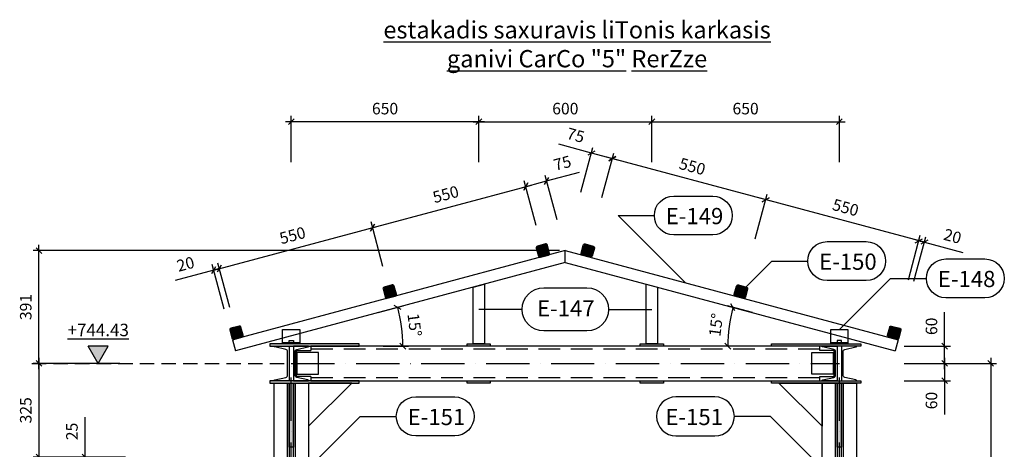
# Model space of a CAD drawing. Units: inches. Extents: x 3221622 to 3744484, y -1232331 to -971684.
# Drawn here: x 3573786 to 3577200, y -1187997 to -1186507 of the extents above; entities that cross this region are included whole.
import ezdxf

# ---------------------------------------------------------------- set-up
doc = ezdxf.new("R2010")
doc.units = ezdxf.units.IN
doc.header["$MEASUREMENT"] = 0
doc.header["$PDMODE"] = 35
doc.linetypes.add('ACAD_ISO10W100', pattern=[18, 12, -3, 0, -3])
doc.linetypes.add('DASHED2', pattern=[0.375, 0.25, -0.125])
doc.styles.add('ariel-20', font='arial.ttf', dxfattribs={"height": 40})
doc.styles.add('ariel-200', font='arial.ttf', dxfattribs={"height": 400})
doc.dimstyles.new('20', dxfattribs={"dimtxt": 40, "dimasz": 20, "dimexe": 20, "dimexo": 20, "dimgap": 20, "dimtad": 1, "dimdec": 0, "dimzin": 9, "dimtxsty": 'ariel-20', "dimblk": 'OBLIQUE', "dimcen": 2.5, "dimdle": 20, "dimaunit": 1, "dimadec": 0, "dimazin": 0, "dimtm": 1e-09, "dimtfac": 1, "dimtdec": 0, "dimtmove": 0, "dimatfit": 3, "dimldrblk": 'OBLIQUE', "dimfxl": 1, "dimarcsym": 1})

# ---------------------------------------------------------------- blocks, each defined once
blk = doc.blocks.new('_Oblique')
at = {"color": 0, "linetype": 'ByBlock', "lineweight": -2}
blk.add_line((-0.5, -0.5), (0.5, 0.5), dxfattribs=at)
blk = doc.blocks.new('*D4555')
at = {"color": 0, "lineweight": -2, "ltscale": 500, "transparency": 16777216}
for p, q in [((3576993.2, -1187639.3), (3576993.2, -1187521.9)), ((3576853.2, -1187639.3), (3577013.2, -1187639.3)), ((3576993.2, -1187719.3), (3576993.2, -1187639.3)), ((3576853.2, -1187699.3), (3577013.2, -1187699.3))]:
    blk.add_line(p, q, dxfattribs=at)
at = {"layer": 'Defpoints', "color": 0, "ltscale": 500, "transparency": 16777216}
for p in [(3576833.2, -1187639.3), (3576993.2, -1187639.3), (3576833.2, -1187699.3)]:
    blk.add_point(p, dxfattribs=at)
at = {"color": 0, "lineweight": -2, "ltscale": 500, "transparency": 16777216, "xscale": 20, "yscale": 20, "zscale": 20}
for p, rotation in [((3576993.2, -1187639.3), 90), ((3576993.2, -1187699.3), 270)]:
    blk.add_blockref('_Oblique', p, dxfattribs=dict(at, rotation=rotation))
at = {"color": 0, "ltscale": 500, "transparency": 16777216, "insert": (3576952.8, -1187570.6), "char_height": 40, "attachment_point": 5, "rotation": 90, "style": 'ariel-20'}
blk.add_mtext('60', dxfattribs=at)
blk = doc.blocks.new('*D4556')
at = {"color": 0, "lineweight": -2, "ltscale": 500, "transparency": 16777216}
for p, q in [((3576853.2, -1187699.3), (3577013.2, -1187699.3)), ((3576993.2, -1187679.3), (3576993.2, -1187759.3)), ((3576853.2, -1187759.3), (3577013.2, -1187759.3)), ((3576993.2, -1187759.3), (3576993.2, -1187876.7))]:
    blk.add_line(p, q, dxfattribs=at)
at = {"layer": 'Defpoints', "color": 0, "ltscale": 500, "transparency": 16777216}
for p in [(3576833.2, -1187699.3), (3576833.2, -1187759.3), (3576993.2, -1187759.3)]:
    blk.add_point(p, dxfattribs=at)
at = {"color": 0, "lineweight": -2, "ltscale": 500, "transparency": 16777216, "xscale": 20, "yscale": 20, "zscale": 20}
for p, rotation in [((3576993.2, -1187699.3), 90), ((3576993.2, -1187759.3), 270)]:
    blk.add_blockref('_Oblique', p, dxfattribs=dict(at, rotation=rotation))
at = {"color": 0, "ltscale": 500, "transparency": 16777216, "insert": (3576952.8, -1187828), "char_height": 40, "attachment_point": 5, "rotation": 90, "style": 'ariel-20'}
blk.add_mtext('60', dxfattribs=at)
blk = doc.blocks.new('*D4542')
at = {"color": 0, "lineweight": -2, "ltscale": 500, "transparency": 16777216}
for p, q in [((3577013.2, -1187699.3), (3577173.2, -1187699.3)), ((3577153.2, -1187679.3), (3577153.2, -1189719.3)), ((3577013.2, -1189699.3), (3577173.2, -1189699.3))]:
    blk.add_line(p, q, dxfattribs=at)
at = {"layer": 'Defpoints', "color": 0, "ltscale": 500, "transparency": 16777216}
for p in [(3576993.2, -1187699.3), (3576993.2, -1189699.3), (3577153.2, -1189699.3)]:
    blk.add_point(p, dxfattribs=at)
at = {"color": 0, "lineweight": -2, "ltscale": 500, "transparency": 16777216, "xscale": 20, "yscale": 20, "zscale": 20}
for p, rotation in [((3577153.2, -1187699.3), 90), ((3577153.2, -1189699.3), 270)]:
    blk.add_blockref('_Oblique', p, dxfattribs=dict(at, rotation=rotation))
at = {"color": 0, "ltscale": 500, "transparency": 16777216, "insert": (3577112.8, -1188699.3), "char_height": 40, "attachment_point": 5, "rotation": 90, "style": 'ariel-20'}
blk.add_mtext('2000', dxfattribs=at)
blk = doc.blocks.new('*D4530')
at = {"color": 0, "lineweight": -2, "ltscale": 500, "transparency": 16777216}
for p, q in [((3576327.3, -1187523.2), (3576239.9, -1187499.8)), ((3576309.7, -1187639.5), (3576221.5, -1187639.5))]:
    blk.add_line(p, q, dxfattribs=at)
blk.add_arc((3576761.2, -1187639.5), 519.7, 165, 180, dxfattribs=at)
at = {"layer": 'Defpoints', "color": 0, "ltscale": 500, "transparency": 16777216}
for p in [(3576346.6, -1187528.4), (3576249.4, -1187549.2), (3576598.2, -1187595.8), (3576329.7, -1187639.5), (3576560.2, -1187639.5)]:
    blk.add_point(p, dxfattribs=at)
at = {"color": 0, "lineweight": -2, "ltscale": 500, "transparency": 16777216, "xscale": 20, "yscale": 20, "zscale": 20}
for p, rotation in [((3576259.2, -1187505), 75.00000000005264), ((3576241.5, -1187639.5), 270.0000000000118)]:
    blk.add_blockref('_Oblique', p, dxfattribs=dict(at, rotation=rotation))
at = {"color": 0, "ltscale": 500, "transparency": 16777216, "insert": (3576205.9, -1187566.4), "char_height": 40, "attachment_point": 5, "rotation": 82.5, "style": 'ariel-20'}
blk.add_mtext('15°', dxfattribs=at)
blk = doc.blocks.new('*D4531')
at = {"color": 0, "lineweight": -2, "ltscale": 500, "transparency": 16777216}
for p, q in [((3575029.1, -1187523.2), (3575116.5, -1187499.8)), ((3575046.6, -1187639.5), (3575134.9, -1187639.5))]:
    blk.add_line(p, q, dxfattribs=at)
blk.add_arc((3574595.1, -1187639.5), 519.7, 360, 15, dxfattribs=at)
at = {"layer": 'Defpoints', "color": 0, "ltscale": 500, "transparency": 16777216}
for p in [(3575009.8, -1187528.4), (3574758.2, -1187595.8), (3575112.9, -1187594.2), (3574796.2, -1187639.5), (3575026.6, -1187639.5)]:
    blk.add_point(p, dxfattribs=at)
at = {"color": 0, "lineweight": -2, "ltscale": 500, "transparency": 16777216, "xscale": 20, "yscale": 20, "zscale": 20}
for p, rotation in [((3575097.2, -1187505), 104.999999999979), ((3575114.9, -1187639.5), 269.9999999999955)]:
    blk.add_blockref('_Oblique', p, dxfattribs=dict(at, rotation=rotation))
at = {"color": 0, "ltscale": 500, "transparency": 16777216, "insert": (3575150.5, -1187566.4), "char_height": 40, "attachment_point": 5, "rotation": 277.5, "style": 'ariel-20'}
blk.add_mtext('15°', dxfattribs=at)
blk = doc.blocks.new('*D4532')
at = {"color": 0, "lineweight": -2, "ltscale": 500, "transparency": 16777216}
for p, q in [((3573853.2, -1187719.3), (3573853.2, -1187287.9)), ((3575658.2, -1187307.9), (3573833.2, -1187307.9)), ((3574133.2, -1187699.3), (3573833.2, -1187699.3))]:
    blk.add_line(p, q, dxfattribs=at)
at = {"layer": 'Defpoints', "color": 0, "ltscale": 500, "transparency": 16777216}
for p in [(3573853.2, -1187307.9), (3575678.2, -1187307.9), (3574153.2, -1187699.3)]:
    blk.add_point(p, dxfattribs=at)
at = {"color": 0, "lineweight": -2, "ltscale": 500, "transparency": 16777216, "xscale": 20, "yscale": 20, "zscale": 20}
for p, rotation in [((3573853.2, -1187307.9), 90), ((3573853.2, -1187699.3), 270)]:
    blk.add_blockref('_Oblique', p, dxfattribs=dict(at, rotation=rotation))
at = {"color": 0, "ltscale": 500, "transparency": 16777216, "insert": (3573812.7, -1187503.6), "char_height": 40, "attachment_point": 5, "rotation": 90, "style": 'ariel-20'}
blk.add_mtext('391', dxfattribs=at)
blk = doc.blocks.new('*D4561')
at = {"color": 0, "lineweight": -2, "ltscale": 500, "transparency": 16777216}
for p, q in [((3574459.2, -1187375.7), (3575029.1, -1187223)), ((3575046, -1187363.4), (3575004.6, -1187208.8)), ((3574514.7, -1187505.7), (3574473.3, -1187351.2))]:
    blk.add_line(p, q, dxfattribs=at)
at = {"layer": 'Defpoints', "color": 0, "ltscale": 500, "transparency": 16777216}
for p in [(3575009.8, -1187228.2), (3575051.2, -1187382.7), (3574519.9, -1187525.1)]:
    blk.add_point(p, dxfattribs=at)
at = {"color": 0, "lineweight": -2, "ltscale": 500, "transparency": 16777216, "xscale": 20, "yscale": 20, "zscale": 20}
for p, rotation in [((3575009.8, -1187228.2), 15.0000000026873), ((3574478.5, -1187370.5), 195.0000000026873)]:
    blk.add_blockref('_Oblique', p, dxfattribs=dict(at, rotation=rotation))
at = {"color": 0, "ltscale": 500, "transparency": 16777216, "insert": (3574733.7, -1187260.3), "char_height": 40, "attachment_point": 5, "rotation": 15, "style": 'ariel-20'}
blk.add_mtext('550', dxfattribs=at)
blk = doc.blocks.new('*D4562')
at = {"color": 0, "lineweight": -2, "ltscale": 500, "transparency": 16777216}
for p, q in [((3574990.5, -1187233.3), (3575560.4, -1187080.6)), ((3575577.3, -1187221), (3575535.9, -1187066.5)), ((3575046, -1187363.4), (3575004.6, -1187208.8))]:
    blk.add_line(p, q, dxfattribs=at)
at = {"layer": 'Defpoints', "color": 0, "ltscale": 500, "transparency": 16777216}
for p in [(3575541, -1187085.8), (3575582.4, -1187240.4), (3575051.2, -1187382.7)]:
    blk.add_point(p, dxfattribs=at)
at = {"color": 0, "lineweight": -2, "ltscale": 500, "transparency": 16777216, "xscale": 20, "yscale": 20, "zscale": 20}
for p, rotation in [((3575541, -1187085.8), 15.0000000026873), ((3575009.8, -1187228.2), 195.0000000026873)]:
    blk.add_blockref('_Oblique', p, dxfattribs=dict(at, rotation=rotation))
at = {"color": 0, "ltscale": 500, "transparency": 16777216, "insert": (3575264.9, -1187117.9), "char_height": 40, "attachment_point": 5, "rotation": 15, "style": 'ariel-20'}
blk.add_mtext('550', dxfattribs=at)
blk = doc.blocks.new('*D4557')
at = {"color": 0, "lineweight": -2, "ltscale": 500, "transparency": 16777216}
for p, q in [((3575978.2, -1187001.3), (3575978.2, -1186841.3)), ((3576628.2, -1187001.3), (3576628.2, -1186841.3)), ((3575958.2, -1186861.3), (3576648.2, -1186861.3))]:
    blk.add_line(p, q, dxfattribs=at)
at = {"layer": 'Defpoints', "color": 0, "ltscale": 500, "transparency": 16777216}
for p in [(3576628.2, -1186861.3), (3575978.2, -1187021.3), (3576628.2, -1187021.3)]:
    blk.add_point(p, dxfattribs=at)
at = {"color": 0, "lineweight": -2, "ltscale": 500, "transparency": 16777216, "xscale": 20, "yscale": 20, "zscale": 20, "rotation": 180}
blk.add_blockref('_Oblique', (3575978.2, -1186861.3), dxfattribs=at)
at = {"color": 0, "lineweight": -2, "ltscale": 500, "transparency": 16777216, "xscale": 20, "yscale": 20, "zscale": 20}
blk.add_blockref('_Oblique', (3576628.2, -1186861.3), dxfattribs=at)
at = {"color": 0, "ltscale": 500, "transparency": 16777216, "insert": (3576303.2, -1186820.9), "char_height": 40, "attachment_point": 5, "style": 'ariel-20'}
blk.add_mtext('650', dxfattribs=at)
blk = doc.blocks.new('*D4558')
at = {"color": 0, "lineweight": -2, "ltscale": 500, "transparency": 16777216}
for p, q in [((3574728.2, -1187001.3), (3574728.2, -1186841.3)), ((3575378.2, -1187001.3), (3575378.2, -1186841.3)), ((3575398.2, -1186861.3), (3574708.2, -1186861.3))]:
    blk.add_line(p, q, dxfattribs=at)
at = {"layer": 'Defpoints', "color": 0, "ltscale": 500, "transparency": 16777216}
for p in [(3574728.2, -1186861.3), (3574728.2, -1187021.3), (3575378.2, -1187021.3)]:
    blk.add_point(p, dxfattribs=at)
at = {"color": 0, "lineweight": -2, "ltscale": 500, "transparency": 16777216, "xscale": 20, "yscale": 20, "zscale": 20, "rotation": 180}
blk.add_blockref('_Oblique', (3574728.2, -1186861.3), dxfattribs=at)
at = {"color": 0, "lineweight": -2, "ltscale": 500, "transparency": 16777216, "xscale": 20, "yscale": 20, "zscale": 20}
blk.add_blockref('_Oblique', (3575378.2, -1186861.3), dxfattribs=at)
at = {"color": 0, "ltscale": 500, "transparency": 16777216, "insert": (3575053.2, -1186820.9), "char_height": 40, "attachment_point": 5, "style": 'ariel-20'}
blk.add_mtext('650', dxfattribs=at)
blk = doc.blocks.new('*D4559')
at = {"color": 0, "lineweight": -2, "ltscale": 500, "transparency": 16777216}
for p, q in [((3575378.2, -1187001.3), (3575378.2, -1186841.3)), ((3575978.2, -1187001.3), (3575978.2, -1186841.3)), ((3575358.2, -1186861.3), (3575998.2, -1186861.3))]:
    blk.add_line(p, q, dxfattribs=at)
at = {"layer": 'Defpoints', "color": 0, "ltscale": 500, "transparency": 16777216}
for p in [(3575978.2, -1186861.3), (3575378.2, -1187021.3), (3575978.2, -1187021.3)]:
    blk.add_point(p, dxfattribs=at)
at = {"color": 0, "lineweight": -2, "ltscale": 500, "transparency": 16777216, "xscale": 20, "yscale": 20, "zscale": 20, "rotation": 180}
blk.add_blockref('_Oblique', (3575378.2, -1186861.3), dxfattribs=at)
at = {"color": 0, "lineweight": -2, "ltscale": 500, "transparency": 16777216, "xscale": 20, "yscale": 20, "zscale": 20}
blk.add_blockref('_Oblique', (3575978.2, -1186861.3), dxfattribs=at)
at = {"color": 0, "ltscale": 500, "transparency": 16777216, "insert": (3575678.2, -1186820.9), "char_height": 40, "attachment_point": 5, "style": 'ariel-20'}
blk.add_mtext('600', dxfattribs=at)
blk = doc.blocks.new('*D4546')
at = {"color": 0, "lineweight": -2, "ltscale": 500, "transparency": 16777216}
for p, q in [((3574495.4, -1187510.9), (3574454, -1187356.4)), ((3574478.5, -1187370.5), (3574459.2, -1187375.7)), ((3574514.7, -1187505.7), (3574473.3, -1187351.2)), ((3574478.5, -1187370.5), (3574497.8, -1187365.3)), ((3574459.2, -1187375.7), (3574326, -1187411.4))]:
    blk.add_line(p, q, dxfattribs=at)
at = {"layer": 'Defpoints', "color": 0, "ltscale": 500, "transparency": 16777216}
for p in [(3574459.2, -1187375.7), (3574500.6, -1187530.2), (3574519.9, -1187525.1)]:
    blk.add_point(p, dxfattribs=at)
at = {"color": 0, "lineweight": -2, "ltscale": 500, "transparency": 16777216, "xscale": 20, "yscale": 20, "zscale": 20}
for p, rotation in [((3574459.2, -1187375.7), 14.9999999902026), ((3574478.5, -1187370.5), 194.9999999902026)]:
    blk.add_blockref('_Oblique', p, dxfattribs=dict(at, rotation=rotation))
at = {"color": 0, "ltscale": 500, "transparency": 16777216, "insert": (3574362.8, -1187359.7), "char_height": 40, "attachment_point": 5, "rotation": 15, "style": 'ariel-20'}
blk.add_mtext('20', dxfattribs=at)
blk = doc.blocks.new('*D4547')
at = {"color": 0, "lineweight": -2, "ltscale": 500, "transparency": 16777216}
for p, q in [((3575649.7, -1187201.6), (3575608.3, -1187047.1)), ((3575613.5, -1187066.4), (3575726.8, -1187036)), ((3575521.7, -1187091), (3575613.5, -1187066.4)), ((3575577.3, -1187221), (3575535.9, -1187066.5))]:
    blk.add_line(p, q, dxfattribs=at)
at = {"layer": 'Defpoints', "color": 0, "ltscale": 500, "transparency": 16777216}
for p in [(3575613.5, -1187066.4), (3575654.9, -1187220.9), (3575582.4, -1187240.4)]:
    blk.add_point(p, dxfattribs=at)
at = {"color": 0, "lineweight": -2, "ltscale": 500, "transparency": 16777216, "xscale": 20, "yscale": 20, "zscale": 20}
for p, rotation in [((3575613.5, -1187066.4), 15.00000000268651), ((3575541, -1187085.8), 195.0000000026865)]:
    blk.add_blockref('_Oblique', p, dxfattribs=dict(at, rotation=rotation))
at = {"color": 0, "ltscale": 500, "transparency": 16777216, "insert": (3575669.3, -1187009.7), "char_height": 40, "attachment_point": 5, "rotation": 15, "style": 'ariel-20'}
blk.add_mtext('75', dxfattribs=at)
blk = doc.blocks.new('*D4566')
at = {"color": 0, "lineweight": -2, "ltscale": 500, "transparency": 16777216}
for p, q in [((3576336.2, -1187266.8), (3576377.6, -1187112.2)), ((3576923, -1187279.1), (3576353.2, -1187126.4)), ((3576867.5, -1187409.1), (3576908.9, -1187254.6))]:
    blk.add_line(p, q, dxfattribs=at)
at = {"layer": 'Defpoints', "color": 0, "ltscale": 500, "transparency": 16777216}
for p in [(3576372.5, -1187131.6), (3576331.1, -1187286.1), (3576862.3, -1187428.5)]:
    blk.add_point(p, dxfattribs=at)
at = {"color": 0, "lineweight": -2, "ltscale": 500, "transparency": 16777216, "xscale": 20, "yscale": 20, "zscale": 20}
for p, rotation in [((3576372.5, -1187131.6), 165.0000000034476), ((3576903.7, -1187273.9), 345.0000000034476)]:
    blk.add_blockref('_Oblique', p, dxfattribs=dict(at, rotation=rotation))
at = {"color": 0, "ltscale": 500, "transparency": 16777216, "insert": (3576648.6, -1187163.7), "char_height": 40, "attachment_point": 5, "rotation": 345, "style": 'ariel-20'}
blk.add_mtext('550', dxfattribs=at)
blk = doc.blocks.new('*D4567')
at = {"color": 0, "lineweight": -2, "ltscale": 500, "transparency": 16777216}
for p, q in [((3575805, -1187124.4), (3575846.4, -1186969.9)), ((3576391.8, -1187136.7), (3575821.9, -1186984)), ((3576336.2, -1187266.8), (3576377.6, -1187112.2))]:
    blk.add_line(p, q, dxfattribs=at)
at = {"layer": 'Defpoints', "color": 0, "ltscale": 500, "transparency": 16777216}
for p in [(3575841.2, -1186989.2), (3575799.8, -1187143.8), (3576331.1, -1187286.1)]:
    blk.add_point(p, dxfattribs=at)
at = {"color": 0, "lineweight": -2, "ltscale": 500, "transparency": 16777216, "xscale": 20, "yscale": 20, "zscale": 20}
for p, rotation in [((3575841.2, -1186989.2), 165.0000000034476), ((3576372.5, -1187131.6), 345.0000000034476)]:
    blk.add_blockref('_Oblique', p, dxfattribs=dict(at, rotation=rotation))
at = {"color": 0, "ltscale": 500, "transparency": 16777216, "insert": (3576117.3, -1187021.3), "char_height": 40, "attachment_point": 5, "rotation": 345, "style": 'ariel-20'}
blk.add_mtext('550', dxfattribs=at)
blk = doc.blocks.new('*D4568')
at = {"color": 0, "lineweight": -2, "ltscale": 500, "transparency": 16777216}
for p, q in [((3576867.5, -1187409.1), (3576908.9, -1187254.6)), ((3576903.7, -1187273.9), (3576884.4, -1187268.7)), ((3576886.8, -1187414.3), (3576928.2, -1187259.8)), ((3576903.7, -1187273.9), (3576923, -1187279.1)), ((3576923, -1187279.1), (3577056.2, -1187314.8))]:
    blk.add_line(p, q, dxfattribs=at)
at = {"layer": 'Defpoints', "color": 0, "ltscale": 500, "transparency": 16777216}
for p in [(3576923, -1187279.1), (3576862.3, -1187428.5), (3576881.6, -1187433.6)]:
    blk.add_point(p, dxfattribs=at)
at = {"color": 0, "lineweight": -2, "ltscale": 500, "transparency": 16777216, "xscale": 20, "yscale": 20, "zscale": 20}
for p, rotation in [((3576903.7, -1187273.9), 345.0000000150982), ((3576923, -1187279.1), 165.0000000150982)]:
    blk.add_blockref('_Oblique', p, dxfattribs=dict(at, rotation=rotation))
at = {"color": 0, "ltscale": 500, "transparency": 16777216, "insert": (3577019.4, -1187263.1), "char_height": 40, "attachment_point": 5, "rotation": 345, "style": 'ariel-20'}
blk.add_mtext('20', dxfattribs=at)
blk = doc.blocks.new('*D4569')
at = {"color": 0, "lineweight": -2, "ltscale": 500, "transparency": 16777216}
for p, q in [((3575768.8, -1186969.8), (3575655.5, -1186939.4)), ((3575732.5, -1187105), (3575773.9, -1186950.5)), ((3575860.5, -1186994.4), (3575768.8, -1186969.8)), ((3575805, -1187124.4), (3575846.4, -1186969.9))]:
    blk.add_line(p, q, dxfattribs=at)
at = {"layer": 'Defpoints', "color": 0, "ltscale": 500, "transparency": 16777216}
for p in [(3575768.8, -1186969.8), (3575727.4, -1187124.3), (3575799.8, -1187143.8)]:
    blk.add_point(p, dxfattribs=at)
at = {"color": 0, "lineweight": -2, "ltscale": 500, "transparency": 16777216, "xscale": 20, "yscale": 20, "zscale": 20}
for p, rotation in [((3575768.8, -1186969.8), 165.0000000034483), ((3575841.2, -1186989.2), 345.0000000034483)]:
    blk.add_blockref('_Oblique', p, dxfattribs=dict(at, rotation=rotation))
at = {"color": 0, "ltscale": 500, "transparency": 16777216, "insert": (3575712.9, -1186913.1), "char_height": 40, "attachment_point": 5, "rotation": 345, "style": 'ariel-20'}
blk.add_mtext('75', dxfattribs=at)
blk = doc.blocks.new('*D4533')
at = {"color": 0, "lineweight": -2, "ltscale": 500, "transparency": 16777216}
for p, q in [((3573993.2, -1187699.3), (3573833.2, -1187699.3)), ((3573853.2, -1187679.3), (3573853.2, -1188044.3)), ((3573993.2, -1188024.3), (3573833.2, -1188024.3))]:
    blk.add_line(p, q, dxfattribs=at)
at = {"layer": 'Defpoints', "color": 0, "ltscale": 500, "transparency": 16777216}
for p in [(3574013.2, -1187699.3), (3573853.2, -1188024.3), (3574013.2, -1188024.3)]:
    blk.add_point(p, dxfattribs=at)
at = {"color": 0, "lineweight": -2, "ltscale": 500, "transparency": 16777216, "xscale": 20, "yscale": 20, "zscale": 20}
for p, rotation in [((3573853.2, -1187699.3), 90), ((3573853.2, -1188024.3), 270)]:
    blk.add_blockref('_Oblique', p, dxfattribs=dict(at, rotation=rotation))
at = {"color": 0, "ltscale": 500, "transparency": 16777216, "insert": (3573812.7, -1187861.8), "char_height": 40, "attachment_point": 5, "rotation": 90, "style": 'ariel-20'}
blk.add_mtext('325', dxfattribs=at)
blk = doc.blocks.new('*D4551')
at = {"color": 0, "lineweight": -2, "ltscale": 500, "transparency": 16777216}
for p, q in [((3574013.2, -1188024.3), (3574013.2, -1187886)), ((3574153.2, -1188024.3), (3573993.2, -1188024.3)), ((3574153.2, -1188049.3), (3573993.2, -1188049.3)), ((3574013.2, -1188049.3), (3574013.2, -1188024.3)), ((3574013.2, -1188049.3), (3574013.2, -1188069.3))]:
    blk.add_line(p, q, dxfattribs=at)
at = {"layer": 'Defpoints', "color": 0, "ltscale": 500, "transparency": 16777216}
for p in [(3574013.2, -1188024.3), (3574173.2, -1188024.3), (3574173.2, -1188049.3)]:
    blk.add_point(p, dxfattribs=at)
at = {"color": 0, "lineweight": -2, "ltscale": 500, "transparency": 16777216, "xscale": 20, "yscale": 20, "zscale": 20}
for p, rotation in [((3574013.2, -1188024.3), 270), ((3574013.2, -1188049.3), 90)]:
    blk.add_blockref('_Oblique', p, dxfattribs=dict(at, rotation=rotation))
at = {"color": 0, "ltscale": 500, "transparency": 16777216, "insert": (3573972.8, -1187935.1), "char_height": 40, "attachment_point": 5, "rotation": 90, "style": 'ariel-20'}
blk.add_mtext('25', dxfattribs=at)

msp = doc.modelspace()

# ---------------------------------------------------------------- hatches: boundary and pattern name
at = {"ltscale": 500}
h = msp.add_hatch(color=212, dxfattribs=at)
h.dxf.hatch_style = 1
h.paths.add_polyline_path([(3575582.2, -1187295.3, 0.414214), (3575580.4, -1187298.4), (3575587.9, -1187326.4, 0.414214), (3575591, -1187328.1), (3575619, -1187320.6, 0.414214), (3575620.7, -1187317.6), (3575613.2, -1187289.6, 0.414214), (3575610.2, -1187287.8)])
h = msp.add_hatch(color=212, dxfattribs=at)
h.dxf.hatch_style = 1
h.paths.add_polyline_path([(3575746.2, -1187287.8, 0.414214), (3575743.1, -1187289.6), (3575735.6, -1187317.6, 0.414214), (3575737.4, -1187320.6), (3575765.4, -1187328.1, 0.414214), (3575768.5, -1187326.4), (3575776, -1187298.4, 0.414214), (3575774.2, -1187295.3)])
h = msp.add_hatch(color=212, dxfattribs=at)
h.dxf.hatch_style = 1
h.paths.add_polyline_path([(3575050.9, -1187437.7, 0.414214), (3575049.1, -1187440.7), (3575056.6, -1187468.7, 0.414214), (3575059.7, -1187470.5), (3575087.7, -1187463, 0.414214), (3575089.5, -1187459.9), (3575082, -1187431.9, 0.414214), (3575078.9, -1187430.1)])
h = msp.add_hatch(color=212, dxfattribs=at)
h.dxf.hatch_style = 1
h.paths.add_polyline_path([(3576277.5, -1187430.1, 0.414214), (3576274.4, -1187431.9), (3576266.9, -1187459.9, 0.414214), (3576268.7, -1187463), (3576296.7, -1187470.5, 0.414214), (3576299.7, -1187468.7), (3576307.2, -1187440.7, 0.414214), (3576305.5, -1187437.7)])
h = msp.add_hatch(color=212, dxfattribs=at)
h.dxf.hatch_style = 1
h.paths.add_polyline_path([(3574519.6, -1187580, 0.414214), (3574517.9, -1187583.1), (3574525.4, -1187611.1, 0.414214), (3574528.4, -1187612.8), (3574556.4, -1187605.3, 0.414214), (3574558.2, -1187602.3), (3574550.7, -1187574.3, 0.414214), (3574547.6, -1187572.5)])
h = msp.add_hatch(color=212, dxfattribs=at)
h.dxf.hatch_style = 1
h.paths.add_polyline_path([(3576808.7, -1187572.5, 0.414214), (3576805.7, -1187574.3), (3576798.1, -1187602.3, 0.414214), (3576799.9, -1187605.3), (3576827.9, -1187612.8, 0.414214), (3576831, -1187611.1), (3576838.5, -1187583.1, 0.414214), (3576836.7, -1187580)])
h = msp.add_hatch(color=1, dxfattribs=at)
h.dxf.hatch_style = 1
h.paths.add_polyline_path([(3574092.8, -1187639.3), (3574058.2, -1187699.3), (3574023.5, -1187639.3)])
h = msp.add_hatch(color=4, dxfattribs=at)
h.dxf.hatch_style = 1
h.paths.add_polyline_path([(3574653.2, -1187631.3), (3574653.2, -1187639.3), (3574963.2, -1187639.3), (3574963.2, -1187631.3)])
h = msp.add_hatch(color=1, dxfattribs=at)
h.dxf.hatch_style = 1
h.paths.add_polyline_path([(3574698.2, -1187626.3), (3574698.2, -1187631.3), (3574758.2, -1187631.3), (3574758.2, -1187626.3)])
h = msp.add_hatch(color=4, dxfattribs=at)
h.dxf.hatch_style = 1
h.paths.add_polyline_path([(3575418.2, -1187631.5), (3575338.2, -1187631.5), (3575338.2, -1187639.5), (3575418.2, -1187639.5)])
h = msp.add_hatch(color=4, dxfattribs=at)
h.dxf.hatch_style = 1
h.paths.add_polyline_path([(3576018.2, -1187631.5), (3575938.2, -1187631.5), (3575938.2, -1187639.5), (3576018.2, -1187639.5)])
h = msp.add_hatch(color=4, dxfattribs=at)
h.dxf.hatch_style = 1
h.paths.add_polyline_path([(3576393.2, -1187631.3), (3576393.2, -1187639.3), (3576703.2, -1187639.3), (3576703.2, -1187631.3)])
h = msp.add_hatch(color=1, dxfattribs=at)
h.dxf.hatch_style = 1
h.paths.add_polyline_path([(3576598.2, -1187626.3), (3576598.2, -1187631.3), (3576658.2, -1187631.3), (3576658.2, -1187626.3)])
h = msp.add_hatch(color=1, dxfattribs=at)
h.dxf.hatch_style = 1
h.paths.add_polyline_path([(3574749, -1187661.8), (3574743, -1187661.8), (3574743, -1187736.8), (3574749, -1187736.8)])
h = msp.add_hatch(color=1, dxfattribs=at)
h.dxf.hatch_style = 1
h.paths.add_polyline_path([(3576607.4, -1187736.8), (3576613.4, -1187736.8), (3576613.4, -1187661.8), (3576607.4, -1187661.8)])
h = msp.add_hatch(color=4, dxfattribs=at)
h.dxf.hatch_style = 1
h.paths.add_polyline_path([(3574653.2, -1187759.3), (3574653.2, -1187767.3), (3574963.2, -1187767.3), (3574963.2, -1187759.3)])
h = msp.add_hatch(color=4, dxfattribs=at)
h.dxf.hatch_style = 1
h.paths.add_polyline_path([(3574720.2, -1187989.7), (3574736.2, -1187989.7), (3574736.2, -1187767.3), (3574720.2, -1187767.3)])
h = msp.add_hatch(color=4, dxfattribs=at)
h.dxf.hatch_style = 1
h.paths.add_polyline_path([(3575418.2, -1187759.3), (3575338.2, -1187759.3), (3575338.2, -1187767.3), (3575418.2, -1187767.3)])
h = msp.add_hatch(color=4, dxfattribs=at)
h.dxf.hatch_style = 1
h.paths.add_polyline_path([(3576018.2, -1187759.3), (3575938.2, -1187759.3), (3575938.2, -1187767.3), (3576018.2, -1187767.3)])
h = msp.add_hatch(color=4, dxfattribs=at)
h.dxf.hatch_style = 1
h.paths.add_polyline_path([(3576393.2, -1187759.3), (3576393.2, -1187767.3), (3576703.2, -1187767.3), (3576703.2, -1187759.3)])
h = msp.add_hatch(color=4, dxfattribs=at)
h.dxf.hatch_style = 1
h.paths.add_polyline_path([(3576620.2, -1187989.7), (3576636.2, -1187989.7), (3576636.2, -1187767.3), (3576620.2, -1187767.3)])

# ---------------------------------------------------------------- linework, layer by layer
for points in [[(3576054.3, -1187118.8), (3576189.3, -1187118.8, -1), (3576189.3, -1187253.8), (3576054.3, -1187253.8, -1), (3576054.3, -1187118.8)], [(3575609.4, -1187284.9), (3575581.4, -1187292.4, 0.414214), (3575577.5, -1187299.1), (3575585, -1187327.1, 0.414214), (3575591.7, -1187331), (3575619.7, -1187323.5, 0.414214), (3575623.6, -1187316.8), (3575616.1, -1187288.8, 0.414214), (3575609.4, -1187284.9)], [(3575610.2, -1187287.8), (3575582.2, -1187295.3, 0.414214), (3575580.4, -1187298.4), (3575587.9, -1187326.4, 0.414214), (3575591, -1187328.1), (3575619, -1187320.6, 0.414214), (3575620.7, -1187317.6), (3575613.2, -1187289.6, 0.414214), (3575610.2, -1187287.8)], [(3575747, -1187284.9), (3575775, -1187292.4, -0.414214), (3575778.9, -1187299.1), (3575771.4, -1187327.1, -0.414214), (3575764.6, -1187331), (3575736.6, -1187323.5, -0.414214), (3575732.7, -1187316.8), (3575740.2, -1187288.8, -0.414214), (3575747, -1187284.9)], [(3575746.2, -1187287.8), (3575774.2, -1187295.3, -0.414214), (3575776, -1187298.4), (3575768.5, -1187326.4, -0.414214), (3575765.4, -1187328.1), (3575737.4, -1187320.6, -0.414214), (3575735.6, -1187317.6), (3575743.1, -1187289.6, -0.414214), (3575746.2, -1187287.8)], [(3576586.1, -1187276.9), (3576721.1, -1187276.9, -1), (3576721.1, -1187411.9), (3576586.1, -1187411.9, -1), (3576586.1, -1187276.9)], [(3576997.7, -1187337), (3577132.7, -1187337, -1), (3577132.7, -1187472), (3576997.7, -1187472, -1), (3576997.7, -1187337)], [(3575078.1, -1187427.2), (3575050.1, -1187434.8, 0.414214), (3575046.2, -1187441.5), (3575053.7, -1187469.5, 0.414214), (3575060.5, -1187473.4), (3575088.5, -1187465.9, 0.414214), (3575092.4, -1187459.1), (3575084.9, -1187431.1, 0.414214), (3575078.1, -1187427.2)], [(3575078.9, -1187430.1), (3575050.9, -1187437.7, 0.414214), (3575049.1, -1187440.7), (3575056.6, -1187468.7, 0.414214), (3575059.7, -1187470.5), (3575087.7, -1187463, 0.414214), (3575089.5, -1187459.9), (3575082, -1187431.9, 0.414214), (3575078.9, -1187430.1)], [(3575603.3, -1187436.7), (3575753.3, -1187436.7, -1), (3575753.3, -1187586.7), (3575603.3, -1187586.7, -1), (3575603.3, -1187436.7)], [(3576278.2, -1187427.2), (3576306.2, -1187434.8, -0.414214), (3576310.1, -1187441.5), (3576302.6, -1187469.5, -0.414214), (3576295.9, -1187473.4), (3576267.9, -1187465.9, -0.414214), (3576264, -1187459.1), (3576271.5, -1187431.1, -0.414214), (3576278.2, -1187427.2)], [(3576277.5, -1187430.1), (3576305.5, -1187437.7, -0.414214), (3576307.2, -1187440.7), (3576299.7, -1187468.7, -0.414214), (3576296.7, -1187470.5), (3576268.7, -1187463, -0.414214), (3576266.9, -1187459.9), (3576274.4, -1187431.9, -0.414214), (3576277.5, -1187430.1)], [(3574546.9, -1187569.6), (3574518.9, -1187577.1, 0.414214), (3574515, -1187583.8), (3574522.5, -1187611.9, 0.414214), (3574529.2, -1187615.7), (3574557.2, -1187608.2, 0.414214), (3574561.1, -1187601.5), (3574553.6, -1187573.5, 0.414214), (3574546.9, -1187569.6)], [(3574547.6, -1187572.5), (3574519.6, -1187580, 0.414214), (3574517.9, -1187583.1), (3574525.4, -1187611.1, 0.414214), (3574528.4, -1187612.8), (3574556.4, -1187605.3, 0.414214), (3574558.2, -1187602.3), (3574550.7, -1187574.3, 0.414214), (3574547.6, -1187572.5)], [(3576809.5, -1187569.6), (3576837.5, -1187577.1, -0.414214), (3576841.4, -1187583.8), (3576833.9, -1187611.9, -0.414214), (3576827.2, -1187615.7), (3576799.1, -1187608.2, -0.414214), (3576795.2, -1187601.5), (3576802.8, -1187573.5, -0.414214), (3576809.5, -1187569.6)], [(3576808.7, -1187572.5), (3576836.7, -1187580, -0.414214), (3576838.5, -1187583.1), (3576831, -1187611.1, -0.414214), (3576827.9, -1187612.8), (3576799.9, -1187605.3, -0.414214), (3576798.1, -1187602.3), (3576805.7, -1187574.3, -0.414214), (3576808.7, -1187572.5)], [(3574668.2, -1187639.3), (3574720.2, -1187639.3), (3574720.2, -1187759.3), (3574668.2, -1187759.3, -0.36397), (3574670.7, -1187756.3), (3574709.2, -1187747.5, 0.36397), (3574715.4, -1187740.1), (3574715.4, -1187658.5, 0.36397), (3574709.2, -1187651.1), (3574670.7, -1187642.2, -0.36397), (3574668.2, -1187639.3)], [(3574788.2, -1187639.3), (3574736.2, -1187639.3), (3574736.2, -1187759.3), (3574788.2, -1187759.3, 0.36397), (3574785.7, -1187756.3), (3574747.2, -1187747.5, -0.36397), (3574741, -1187740.1), (3574741, -1187658.5, -0.36397), (3574747.2, -1187651.1), (3574785.7, -1187642.2, 0.36397), (3574788.2, -1187639.3)], [(3576568.2, -1187639.3), (3576620.2, -1187639.3), (3576620.2, -1187759.3), (3576568.2, -1187759.3, -0.36397), (3576570.7, -1187756.3), (3576609.2, -1187747.5, 0.36397), (3576615.4, -1187740.1), (3576615.4, -1187658.5, 0.36397), (3576609.2, -1187651.1), (3576570.7, -1187642.2, -0.36397), (3576568.2, -1187639.3)], [(3576688.2, -1187639.3), (3576636.2, -1187639.3), (3576636.2, -1187759.3), (3576688.2, -1187759.3, 0.36397), (3576685.7, -1187756.3), (3576647.2, -1187747.5, -0.36397), (3576641, -1187740.1), (3576641, -1187658.5, -0.36397), (3576647.2, -1187651.1), (3576685.7, -1187642.2, 0.36397), (3576688.2, -1187639.3)], [(3575159.6, -1187815.4), (3575294.6, -1187815.4, -1), (3575294.6, -1187950.4), (3575159.6, -1187950.4, -1), (3575159.6, -1187815.4)], [(3576196.8, -1187815.4), (3576061.8, -1187815.4, 1), (3576061.8, -1187950.4), (3576196.8, -1187950.4, 1), (3576196.8, -1187815.4)]]:
    msp.add_lwpolyline(points, format="xyb", close=True, dxfattribs=at)
for points in [[(3575861.8, -1187186.3), (3575986.8, -1187186.3)], [(3575861.8, -1187186.3), (3576095.2, -1187419.6)], [(3575582.8, -1187297.7), (3575618.3, -1187318.2)], [(3575610.8, -1187290.2), (3575590.3, -1187325.7)], [(3575773.6, -1187297.7), (3575738, -1187318.2)], [(3575745.5, -1187290.2), (3575766.1, -1187325.7)], [(3576393.6, -1187344.4), (3576287.6, -1187450.5)], [(3576393.6, -1187344.4), (3576518.6, -1187344.4)], [(3576805.2, -1187404.5), (3576628.4, -1187581.3)], [(3576805.2, -1187404.5), (3576930.2, -1187404.5)], [(3575079.6, -1187432.6), (3575059, -1187468.1)], [(3576276.8, -1187432.6), (3576297.3, -1187468.1)], [(3575051.5, -1187440.1), (3575087.1, -1187460.6)], [(3576304.8, -1187440.1), (3576269.3, -1187460.6)], [(3575528.3, -1187511.7), (3575378.3, -1187511.7)], [(3575828, -1187511.7), (3575978, -1187511.7)], [(3574548.3, -1187574.9), (3574527.8, -1187610.4)], [(3576808.1, -1187574.9), (3576828.6, -1187610.4)], [(3574520.3, -1187582.4), (3574555.8, -1187602.9)], [(3576836.1, -1187582.4), (3576800.6, -1187602.9)], [(3574092.8, -1187639.3), (3574023.5, -1187639.3)], [(3574058.2, -1187699.3), (3574023.5, -1187639.3)], [(3574058.2, -1187699.3), (3574092.8, -1187639.3)], [(3574967.1, -1187882.9), (3574825.7, -1188024.3)], [(3574967.1, -1187882.9), (3575092.1, -1187882.9)], [(3576389.3, -1187882.9), (3576264.3, -1187882.9)], [(3576389.3, -1187882.9), (3576530.7, -1188024.3)]]:
    msp.add_lwpolyline(points, dxfattribs=at)
at = {"color": 5, "ltscale": 500}
for points in [[(3575678.2, -1187307.9), (3574523.9, -1187617.2)], [(3575678.2, -1187349.3), (3575678.2, -1187307.9)], [(3575678.2, -1187307.9), (3576832.5, -1187617.2)], [(3575678.2, -1187349.3), (3574534.3, -1187655.8)], [(3575678.2, -1187349.3), (3576822.1, -1187655.8)], [(3574523.9, -1187617.2), (3574534.3, -1187655.8)], [(3574720.2, -1187631.3), (3574720.2, -1187619.3), (3574736.2, -1187619.3), (3574736.2, -1187631.3)], [(3576560.2, -1187654.3), (3576560.2, -1187639.5), (3574796.2, -1187639.5), (3574796.2, -1187654.3)], [(3576636.2, -1187631.3), (3576636.2, -1187619.3), (3576620.2, -1187619.3), (3576620.2, -1187631.3)], [(3576832.5, -1187617.2), (3576822.1, -1187655.8)], [(3574796.2, -1187744.3), (3574746.2, -1187744.3), (3574746.2, -1187654.3), (3574796.2, -1187654.3)], [(3576560.2, -1187744.3), (3576610.2, -1187744.3), (3576610.2, -1187654.3), (3576560.2, -1187654.3)], [(3574796.2, -1187744.3), (3574796.2, -1187759.3), (3576560.2, -1187759.3), (3576560.2, -1187744.3)]]:
    msp.add_lwpolyline(points, dxfattribs=at)
for points in [[(3575358.2, -1187435), (3575398.2, -1187424.3), (3575398.2, -1187631.5), (3575358.2, -1187631.5)], [(3575958.2, -1187424.3), (3575998.2, -1187435), (3575998.2, -1187631.5), (3575958.2, -1187631.5)], [(3574758.2, -1187631.3), (3574698.2, -1187631.3), (3574698.2, -1187581.3), (3574758.2, -1187581.3)], [(3576658.2, -1187631.3), (3576598.2, -1187631.3), (3576598.2, -1187581.3), (3576658.2, -1187581.3)], [(3574653.2, -1187639.3), (3574963.2, -1187639.3), (3574963.2, -1187631.3), (3574653.2, -1187631.3)], [(3574758.2, -1187631.3), (3574698.2, -1187631.3), (3574698.2, -1187626.3), (3574758.2, -1187626.3)], [(3575338.2, -1187639.5), (3575338.2, -1187631.5), (3575418.2, -1187631.5), (3575418.2, -1187639.5)], [(3575938.2, -1187639.5), (3575938.2, -1187631.5), (3576018.2, -1187631.5), (3576018.2, -1187639.5)], [(3576703.2, -1187639.3), (3576393.2, -1187639.3), (3576393.2, -1187631.3), (3576703.2, -1187631.3)], [(3576658.2, -1187631.3), (3576598.2, -1187631.3), (3576598.2, -1187626.3), (3576658.2, -1187626.3)], [(3574653.2, -1187767.3), (3574963.2, -1187767.3), (3574963.2, -1187759.3), (3574653.2, -1187759.3)], [(3574668.2, -1187767.3), (3574720.2, -1187767.3), (3574720.2, -1189631.3), (3574668.2, -1189631.3)], [(3574715.4, -1187767.3), (3574720.2, -1187767.3), (3574720.2, -1189631.3), (3574715.4, -1189631.3)], [(3574720.2, -1187989.7), (3574720.2, -1187767.3), (3574736.2, -1187767.3), (3574736.2, -1187989.7)], [(3574736.2, -1187767.3), (3574788.2, -1187767.3), (3574788.2, -1189631.3), (3574736.2, -1189631.3)], [(3574736.2, -1187767.3), (3574741, -1187767.3), (3574741, -1189631.3), (3574736.2, -1189631.3)], [(3574938.2, -1187767.3), (3574788.2, -1187767.3), (3574788.2, -1187917.3), (3574938.2, -1187767.3)], [(3575338.2, -1187767.3), (3575338.2, -1187759.3), (3575418.2, -1187759.3), (3575418.2, -1187767.3)], [(3575938.2, -1187767.3), (3575938.2, -1187759.3), (3576018.2, -1187759.3), (3576018.2, -1187767.3)], [(3576703.2, -1187767.3), (3576393.2, -1187767.3), (3576393.2, -1187759.3), (3576703.2, -1187759.3)], [(3576418.2, -1187767.3), (3576568.2, -1187767.3), (3576568.2, -1187917.3), (3576418.2, -1187767.3)], [(3576568.2, -1187767.3), (3576620.2, -1187767.3), (3576620.2, -1189631.3), (3576568.2, -1189631.3)], [(3576615.4, -1187767.3), (3576620.2, -1187767.3), (3576620.2, -1189631.3), (3576615.4, -1189631.3)], [(3576620.2, -1187989.7), (3576620.2, -1187767.3), (3576636.2, -1187767.3), (3576636.2, -1187989.7)], [(3576636.2, -1187767.3), (3576688.2, -1187767.3), (3576688.2, -1189631.3), (3576636.2, -1189631.3)], [(3576636.2, -1187767.3), (3576641, -1187767.3), (3576641, -1189631.3), (3576636.2, -1189631.3)]]:
    msp.add_lwpolyline(points, close=True, dxfattribs=at)
at = {"ltscale": 500}
for points in [[(3574743, -1187736.8), (3574823, -1187736.8), (3574823, -1187661.8), (3574743, -1187661.8)], [(3574743, -1187736.8), (3574749, -1187736.8), (3574749, -1187661.8), (3574743, -1187661.8)], [(3576613.4, -1187736.8), (3576533.4, -1187736.8), (3576533.4, -1187661.8), (3576613.4, -1187661.8)], [(3576613.4, -1187736.8), (3576607.4, -1187736.8), (3576607.4, -1187661.8), (3576613.4, -1187661.8)]]:
    msp.add_lwpolyline(points, close=True, dxfattribs=at)
at = {"color": 171, "linetype": 'DASHED2', "ltscale": 300}
for points in [[(3576560.2, -1187649.3), (3574796.2, -1187649.3)], [(3576560.2, -1187749.3), (3574796.2, -1187749.3)]]:
    msp.add_lwpolyline(points, dxfattribs=at)
at = {"color": 1, "linetype": 'DASHED2', "ltscale": 200}
msp.add_lwpolyline([(3573828.2, -1187699.3), (3574728.2, -1187699.3)], dxfattribs=at)
at = {"color": 6, "linetype": 'ACAD_ISO10W100', "ltscale": 12.5}
for points in [[(3574728.2, -1189699.3), (3574728.2, -1187699.3)], [(3574728.2, -1187699.3), (3576628.2, -1187699.3)], [(3576628.2, -1189699.3), (3576628.2, -1187699.3)]]:
    msp.add_lwpolyline(points, dxfattribs=at)

# ---------------------------------------------------------------- texts
at = {"ltscale": 500, "style": 'ariel-200'}
for s, width, gutter_width, insert, char_height, attachment_point in [('\\pxl1,qc,t1,14;{\\fAcadMtavr|b1|i0|c0|p2;\\Lestakadis saxuravis liTonis karkasis\\Pganivi CarCo "\\fArial|b1|i0|c204|p34;5\\fAcadMtavr|b1|i0|c0|p2;" RerZze}', 1934.933, 400, (3576656.3, -1186672.6), 60, 9), ('\\pxl1,qc,t1,14;{\\fAcadMtavr|b1|i0|c0|p2;\\L+744.43}', 3632.856, 1000, (3572220.8, -1187604.8), 43.2, 7)]:
    msp.add_mtext_dynamic_manual_height_columns(s, width=width, gutter_width=gutter_width, heights=[0], dxfattribs=dict(at, insert=insert, char_height=char_height, attachment_point=attachment_point))
at = {"color": 5, "ltscale": 500, "char_height": 56.25, "style": 'ariel-200'}
for s, insert, attachment_point in [('\\pxt1;E-149', (3576026.3, -1187216.4), 7), ('\\pxt1;E-150', (3576558.1, -1187374.5), 7), ('\\pxt1;E-148', (3576969.7, -1187434.6), 7), ('\\pxt1;E-147', (3575779.7, -1187536.5), 9), ('\\pxt1;E-151', (3575131.6, -1187913), 7), ('\\pxt1;E-151', (3576224.8, -1187913), 9)]:
    msp.add_mtext_dynamic_manual_height_columns(s, width=1407.543, gutter_width=1250, heights=[0], dxfattribs=dict(at, insert=insert, attachment_point=attachment_point))

# ---------------------------------------------------------------- dimensions: what is measured, and where the dimension line sits
at = {"ltscale": 500}
for base, p1, p2, angle, picture, middle in [((3574728.2, -1186861.3), (3575378.2, -1187021.3), (3574728.2, -1187021.3), 180, '*D4558', (3575053.2, -1186820.9)), ((3575768.8, -1186969.8), (3575799.8, -1187143.8), (3575727.4, -1187124.3), 165, '*D4569', (3575712.9, -1186913.1)), ((3575613.5, -1187066.4), (3575582.4, -1187240.4), (3575654.9, -1187220.9), 15, '*D4547', (3575669.3, -1187009.7)), ((3575841.2, -1186989.2), (3576331.1, -1187286.1), (3575799.8, -1187143.8), 165, '*D4567', (3576117.3, -1187021.3)), ((3575541, -1187085.8), (3575051.2, -1187382.7), (3575582.4, -1187240.4), 15, '*D4562', (3575264.9, -1187117.9)), ((3576372.5, -1187131.6), (3576862.3, -1187428.5), (3576331.1, -1187286.1), 165, '*D4566', (3576648.6, -1187163.7)), ((3575009.8, -1187228.2), (3574519.9, -1187525.1), (3575051.2, -1187382.7), 15, '*D4561', (3574733.7, -1187260.3)), ((3576923, -1187279.1), (3576862.3, -1187428.5), (3576881.6, -1187433.6), 345, '*D4568', (3577019.4, -1187263.1)), ((3573853.2, -1187307.9), (3574153.2, -1187699.3), (3575678.2, -1187307.9), 270, '*D4532', (3573812.7, -1187503.6)), ((3574459.2, -1187375.7), (3574519.9, -1187525.1), (3574500.6, -1187530.2), 195, '*D4546', (3574362.8, -1187359.7)), ((3576993.2, -1187639.3), (3576833.2, -1187699.3), (3576833.2, -1187639.3), 90, '*D4555', (3576952.8, -1187570.6)), ((3573853.2, -1188024.3), (3574013.2, -1187699.3), (3574013.2, -1188024.3), 270, '*D4533', (3573812.7, -1187861.8)), ((3576993.2, -1187759.3), (3576833.2, -1187699.3), (3576833.2, -1187759.3), 270, '*D4556', (3576952.8, -1187828)), ((3577153.2, -1189699.3), (3576993.2, -1187699.3), (3576993.2, -1189699.3), 270, '*D4542', (3577112.8, -1188699.3)), ((3574013.2, -1188024.3), (3574173.2, -1188049.3), (3574173.2, -1188024.3), 90, '*D4551', (3573972.8, -1187935.1))]:
    dim = msp.add_linear_dim(base=base, p1=p1, p2=p2, angle=angle, dimstyle='20', dxfattribs=at)
    dim.commit()
    dim.dimension.update_dxf_attribs({"geometry": picture, "text_midpoint": middle})
for base, p1, p2, picture, middle in [((3575978.2, -1186861.3), (3575378.2, -1187021.3), (3575978.2, -1187021.3), '*D4559', (3575678.2, -1186820.9)), ((3576628.2, -1186861.3), (3575978.2, -1187021.3), (3576628.2, -1187021.3), '*D4557', (3576303.2, -1186820.9))]:
    dim = msp.add_linear_dim(base=base, p1=p1, p2=p2, dimstyle='20', dxfattribs=at)
    dim.commit()
    dim.dimension.update_dxf_attribs({"geometry": picture, "text_midpoint": middle})
for base, line1, line2, picture, middle in [((3575112.9, -1187594.2), ((3574796.2, -1187639.5), (3575026.6, -1187639.5)), ((3575009.8, -1187528.4), (3574758.2, -1187595.8)), '*D4531', (3575150.5, -1187566.4)), ((3576249.4, -1187549.2), ((3576560.2, -1187639.5), (3576329.7, -1187639.5)), ((3576346.6, -1187528.4), (3576598.2, -1187595.8)), '*D4530', (3576205.9, -1187566.4))]:
    dim = msp.add_angular_dim_2l(base=base, line1=line1, line2=line2, dimstyle='20', dxfattribs=at)
    dim.commit()
    dim.dimension.update_dxf_attribs({"geometry": picture, "text_midpoint": middle})

doc.saveas('drawing.dxf')
